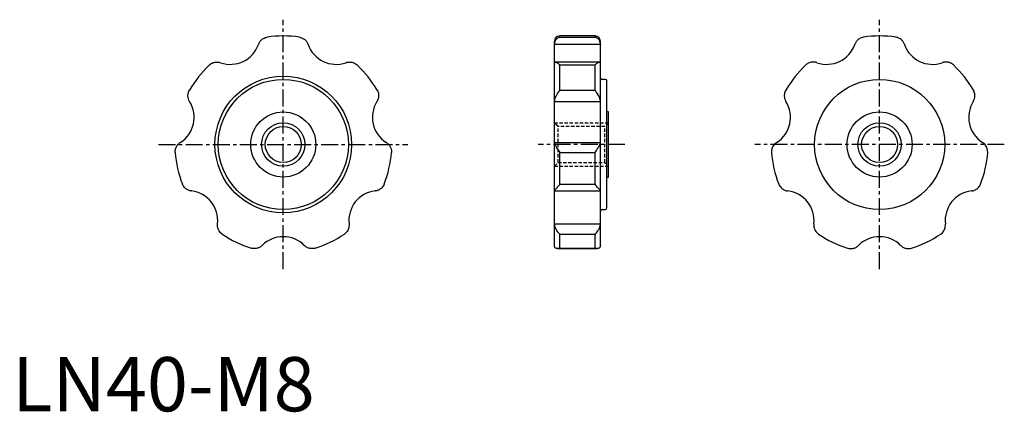
# Model space of a CAD drawing. Extents: x 1 to 183, y 0 to 72.
import ezdxf

# ---------------------------------------------------------------- set-up
doc = ezdxf.new("R2010")
doc.units = 0
doc.header["$LTSCALE"] = 2.5
doc.linetypes.add('CENTER', pattern=[2, 1.25, -0.25, 0.25, -0.25])
doc.linetypes.add('HIDDEN', pattern=[0.375, 0.25, -0.125])
doc.layers.get('0').update_dxf_attribs({"linetype": 'CONTINUOUS'})
for name, color, linetype in [('1', 1, 'CENTER'), ('2', 2, 'HIDDEN'), ('3', 3, 'CONTINUOUS')]:
    doc.layers.add(name, color=color, linetype=linetype)
doc.styles.add('STANDARD1', font='txt')

msp = doc.modelspace()

# ---------------------------------------------------------------- linework, layer by layer
for p, q in [((107.5, 69.2), (101, 69.2)), ((101, 68.98), (101, 69.2)), ((107.5, 68.98), (107.5, 69.2)), ((45.43, 67.66), (45.42, 67.64)), ((54.58, 67.64), (54.57, 67.66)), ((100, 30.59), (100, 68.2)), ((100, 67.66), (108.5, 67.66)), ((100, 67.64), (100, 67.66)), ((101, 68.98), (107.5, 68.98)), ((108.5, 30.59), (108.5, 68.2)), ((108.5, 67.66), (108.5, 67.64)), ((155.42, 67.64), (155.43, 67.66)), ((164.57, 67.66), (164.58, 67.64)), ((38.44, 64.28), (38.42, 64.28)), ((61.58, 64.28), (61.56, 64.28)), ((100, 64.28), (100, 64.28)), ((108.36, 64.39), (100.14, 64.39)), ((101, 63.86), (107.5, 63.86)), ((101, 59.2), (101, 63.86)), ((107.5, 59.2), (107.5, 63.86)), ((108.5, 64.28), (108.5, 64.28)), ((148.42, 64.28), (148.44, 64.28)), ((171.56, 64.28), (171.58, 64.28)), ((109.4, 61.2), (108.8, 61.2)), ((109.7, 37.5), (109.7, 60.9)), ((101, 59.2), (107.5, 59.2)), ((32.72, 57.14), (32.73, 57.12)), ((67.27, 57.12), (67.28, 57.14)), ((100, 57.14), (108.5, 57.14)), ((142.73, 57.12), (142.72, 57.14)), ((177.28, 57.14), (177.27, 57.12)), ((110, 55.2), (109.7, 55.2)), ((110, 43.2), (110, 55.2)), ((31, 49.56), (30.99, 49.55)), ((69.01, 49.55), (69, 49.56)), ((100, 49.55), (108.5, 49.55)), ((140.99, 49.55), (141, 49.56)), ((179, 49.56), (179.01, 49.55)), ((101, 47.7), (107.5, 47.7)), ((101, 41.89), (101, 47.7)), ((107.5, 41.89), (107.5, 47.7)), ((101, 41.89), (107.5, 41.89)), ((109.7, 43.2), (110, 43.2)), ((33.02, 40.64), (33.04, 40.64)), ((66.96, 40.64), (66.98, 40.64)), ((100, 40.64), (108.5, 40.64)), ((100, 40.64), (100, 40.64)), ((108.5, 40.64), (108.5, 40.64)), ((143.04, 40.64), (143.02, 40.64)), ((176.98, 40.64), (176.96, 40.64)), ((108.8, 37.2), (109.4, 37.2)), ((37.88, 34.57), (37.87, 34.55)), ((62.13, 34.55), (62.12, 34.57)), ((100, 34.55), (108.5, 34.55)), ((147.87, 34.55), (147.88, 34.57)), ((172.12, 34.57), (172.13, 34.55)), ((101, 30.09), (101, 32.67)), ((101, 32.67), (107.5, 32.67)), ((107.5, 30.09), (107.5, 32.67)), ((46.11, 30.59), (46.12, 30.6)), ((53.88, 30.6), (53.89, 30.59)), ((100.61, 30), (107.89, 30)), ((101, 30.09), (107.5, 30.09)), ((156.12, 30.6), (156.11, 30.59)), ((163.89, 30.59), (163.88, 30.6))]:
    msp.add_line(p, q)
for points in [[(45.43, 67.66), (45.47, 67.78), (45.53, 67.89), (45.59, 68), (45.65, 68.11), (45.74, 68.23), (45.83, 68.34), (45.93, 68.44), (46.04, 68.54), (46.18, 68.65), (46.34, 68.74), (46.5, 68.82), (46.67, 68.89), (46.84, 68.94), (47.01, 68.98), (47.02, 68.98)], [(52.98, 68.98), (52.99, 68.98), (53.18, 68.94), (53.37, 68.88), (53.56, 68.8), (53.74, 68.69), (53.87, 68.61), (53.99, 68.52), (54.1, 68.41), (54.21, 68.29), (54.28, 68.2), (54.35, 68.1), (54.41, 68), (54.47, 67.89), (54.52, 67.78), (54.57, 67.66)], [(101, 68.98), (101, 68.98), (100.86, 68.94), (100.73, 68.88), (100.6, 68.8), (100.47, 68.69), (100.39, 68.61), (100.31, 68.52), (100.23, 68.41), (100.16, 68.29), (100.12, 68.2), (100.08, 68.1), (100.05, 68), (100.02, 67.89), (100.01, 67.78), (100, 67.66)], [(108.5, 67.66), (108.49, 67.78), (108.48, 67.89), (108.45, 68), (108.42, 68.11), (108.37, 68.23), (108.31, 68.34), (108.25, 68.44), (108.18, 68.54), (108.08, 68.65), (107.97, 68.74), (107.86, 68.82), (107.74, 68.89), (107.63, 68.94), (107.51, 68.98), (107.5, 68.98)], [(157.02, 68.98), (157.01, 68.98), (156.82, 68.94), (156.63, 68.88), (156.44, 68.8), (156.26, 68.69), (156.13, 68.61), (156.01, 68.52), (155.9, 68.41), (155.79, 68.29), (155.72, 68.2), (155.65, 68.1), (155.59, 68), (155.53, 67.89), (155.48, 67.78), (155.43, 67.66)], [(164.57, 67.66), (164.53, 67.78), (164.47, 67.89), (164.41, 68), (164.35, 68.11), (164.26, 68.23), (164.17, 68.34), (164.07, 68.44), (163.96, 68.54), (163.82, 68.65), (163.66, 68.74), (163.5, 68.82), (163.33, 68.89), (163.16, 68.94), (162.99, 68.98), (162.98, 68.98)], [(36.4, 63.86), (36.4, 63.87), (36.55, 63.99), (36.72, 64.1), (36.9, 64.2), (37.09, 64.28), (37.24, 64.33), (37.38, 64.36), (37.54, 64.38), (37.7, 64.39), (37.82, 64.39), (37.93, 64.39), (38.05, 64.37), (38.17, 64.35), (38.3, 64.32), (38.42, 64.28)], [(61.58, 64.28), (61.7, 64.32), (61.82, 64.35), (61.95, 64.37), (62.07, 64.39), (62.22, 64.39), (62.36, 64.39), (62.51, 64.38), (62.65, 64.35), (62.82, 64.31), (62.99, 64.25), (63.16, 64.17), (63.32, 64.08), (63.46, 63.98), (63.6, 63.87), (63.6, 63.86)], [(100, 64.28), (100.01, 64.32), (100.02, 64.35), (100.05, 64.37), (100.08, 64.39), (100.13, 64.39), (100.14, 64.39)], [(100.14, 64.39), (100.19, 64.39), (100.25, 64.38), (100.32, 64.35), (100.42, 64.31), (100.53, 64.25), (100.64, 64.17), (100.76, 64.08), (100.88, 63.98), (101, 63.87), (101, 63.86)], [(107.5, 63.86), (107.51, 63.87), (107.64, 63.99), (107.77, 64.1), (107.9, 64.2), (108.03, 64.28), (108.11, 64.33), (108.19, 64.36), (108.27, 64.38), (108.34, 64.39), (108.36, 64.39)], [(108.36, 64.39), (108.38, 64.39), (108.42, 64.39), (108.45, 64.37), (108.48, 64.35), (108.49, 64.32), (108.5, 64.28)], [(148.42, 64.28), (148.3, 64.32), (148.18, 64.35), (148.05, 64.37), (147.93, 64.39), (147.78, 64.39), (147.64, 64.39), (147.49, 64.38), (147.35, 64.35), (147.18, 64.31), (147.01, 64.25), (146.84, 64.17), (146.68, 64.08), (146.54, 63.98), (146.4, 63.87), (146.4, 63.86)], [(173.6, 63.86), (173.6, 63.87), (173.45, 63.99), (173.28, 64.1), (173.1, 64.2), (172.91, 64.28), (172.76, 64.33), (172.62, 64.36), (172.46, 64.38), (172.3, 64.39), (172.18, 64.39), (172.07, 64.39), (171.95, 64.37), (171.83, 64.35), (171.7, 64.32), (171.58, 64.28)], [(32.72, 57.14), (32.6, 57.36), (32.51, 57.59), (32.44, 57.87), (32.41, 58.16), (32.44, 58.52), (32.53, 58.87), (32.59, 59.04), (32.68, 59.19), (32.68, 59.2)], [(67.32, 59.2), (67.32, 59.19), (67.41, 59.02), (67.49, 58.83), (67.54, 58.63), (67.58, 58.43), (67.59, 58.28), (67.59, 58.13), (67.57, 57.97), (67.55, 57.81), (67.52, 57.7), (67.49, 57.59), (67.45, 57.47), (67.4, 57.36), (67.35, 57.25), (67.28, 57.14)], [(101, 59.2), (101, 59.19), (100.86, 59.02), (100.73, 58.83), (100.6, 58.63), (100.47, 58.43), (100.39, 58.28), (100.31, 58.13), (100.23, 57.97), (100.16, 57.81), (100.12, 57.7), (100.08, 57.59), (100.05, 57.47), (100.02, 57.36), (100.01, 57.25), (100, 57.14)], [(108.5, 57.14), (108.49, 57.24), (108.48, 57.36), (108.45, 57.47), (108.42, 57.59), (108.37, 57.73), (108.31, 57.87), (108.25, 58.02), (108.18, 58.16), (108.08, 58.34), (107.97, 58.52), (107.86, 58.7), (107.74, 58.87), (107.63, 59.04), (107.51, 59.19), (107.5, 59.2)], [(142.68, 59.2), (142.68, 59.19), (142.59, 59.02), (142.51, 58.83), (142.46, 58.63), (142.43, 58.43), (142.41, 58.28), (142.41, 58.13), (142.43, 57.97), (142.45, 57.81), (142.48, 57.7), (142.51, 57.59), (142.55, 57.47), (142.6, 57.36), (142.66, 57.25), (142.72, 57.14)], [(177.28, 57.14), (177.4, 57.36), (177.49, 57.59), (177.56, 57.87), (177.59, 58.16), (177.56, 58.52), (177.47, 58.87), (177.41, 59.04), (177.32, 59.19), (177.32, 59.2)], [(30.06, 47.7), (30.06, 47.71), (30.07, 48.11), (30.16, 48.51), (30.28, 48.79), (30.45, 49.06), (30.6, 49.23), (30.78, 49.4), (30.88, 49.48), (30.99, 49.55)], [(69.01, 49.55), (69.22, 49.4), (69.4, 49.23), (69.58, 49.01), (69.73, 48.76), (69.87, 48.42), (69.94, 48.07), (69.95, 47.89), (69.94, 47.71), (69.94, 47.7)], [(100, 49.55), (100.01, 49.48), (100.02, 49.4), (100.05, 49.32), (100.08, 49.23), (100.13, 49.12), (100.19, 49.01), (100.25, 48.88), (100.32, 48.76), (100.42, 48.59), (100.53, 48.42), (100.64, 48.25), (100.76, 48.07), (100.88, 47.89), (101, 47.71), (101, 47.7)], [(107.5, 47.7), (107.51, 47.71), (107.64, 47.91), (107.77, 48.11), (107.9, 48.31), (108.03, 48.51), (108.11, 48.65), (108.19, 48.79), (108.27, 48.92), (108.34, 49.06), (108.38, 49.15), (108.42, 49.23), (108.45, 49.32), (108.48, 49.4), (108.49, 49.48), (108.5, 49.55)], [(140.99, 49.55), (140.78, 49.4), (140.6, 49.23), (140.42, 49.01), (140.27, 48.76), (140.13, 48.42), (140.06, 48.07), (140.05, 47.89), (140.06, 47.71), (140.06, 47.7)], [(179.94, 47.7), (179.95, 47.71), (179.93, 48.11), (179.84, 48.51), (179.72, 48.79), (179.55, 49.06), (179.4, 49.23), (179.22, 49.4), (179.12, 49.48), (179.01, 49.55)], [(33.02, 40.64), (32.9, 40.65), (32.77, 40.68), (32.65, 40.71), (32.53, 40.76), (32.4, 40.81), (32.27, 40.88), (32.15, 40.95), (32.03, 41.03), (31.89, 41.15), (31.76, 41.28), (31.65, 41.42), (31.55, 41.57), (31.46, 41.72), (31.38, 41.89), (31.38, 41.89)], [(68.62, 41.89), (68.62, 41.89), (68.53, 41.71), (68.43, 41.54), (68.31, 41.37), (68.17, 41.21), (68.06, 41.11), (67.94, 41.02), (67.81, 40.93), (67.67, 40.85), (67.57, 40.8), (67.46, 40.75), (67.35, 40.71), (67.23, 40.68), (67.11, 40.66), (66.98, 40.64)], [(101, 41.89), (101, 41.89), (100.86, 41.71), (100.73, 41.54), (100.6, 41.37), (100.47, 41.21), (100.39, 41.11), (100.31, 41.02), (100.23, 40.93), (100.16, 40.85), (100.12, 40.8), (100.08, 40.75), (100.05, 40.71), (100.02, 40.68), (100.01, 40.66), (100, 40.64)], [(108.5, 40.64), (108.49, 40.65), (108.48, 40.68), (108.45, 40.71), (108.42, 40.76), (108.37, 40.81), (108.31, 40.88), (108.25, 40.95), (108.18, 41.03), (108.08, 41.15), (107.97, 41.28), (107.86, 41.42), (107.74, 41.57), (107.63, 41.72), (107.51, 41.89), (107.5, 41.89)], [(141.38, 41.89), (141.39, 41.89), (141.47, 41.71), (141.57, 41.54), (141.69, 41.37), (141.83, 41.21), (141.94, 41.11), (142.06, 41.02), (142.19, 40.93), (142.33, 40.85), (142.43, 40.8), (142.54, 40.75), (142.65, 40.71), (142.77, 40.68), (142.9, 40.66), (143.02, 40.64)], [(176.98, 40.64), (177.1, 40.65), (177.23, 40.68), (177.35, 40.71), (177.47, 40.76), (177.6, 40.81), (177.73, 40.88), (177.85, 40.95), (177.97, 41.03), (178.11, 41.15), (178.24, 41.28), (178.35, 41.42), (178.46, 41.57), (178.54, 41.72), (178.62, 41.89), (178.62, 41.89)], [(38.73, 32.67), (38.73, 32.68), (38.43, 32.93), (38.17, 33.26), (38.03, 33.53), (37.92, 33.83), (37.88, 34.06), (37.86, 34.3), (37.86, 34.43), (37.87, 34.55)], [(62.13, 34.55), (62.14, 34.43), (62.14, 34.3), (62.13, 34.18), (62.12, 34.05), (62.09, 33.91), (62.06, 33.77), (62.01, 33.63), (61.96, 33.5), (61.88, 33.34), (61.78, 33.18), (61.67, 33.04), (61.55, 32.91), (61.41, 32.79), (61.27, 32.68), (61.27, 32.67)], [(100, 34.55), (100.01, 34.43), (100.02, 34.3), (100.05, 34.17), (100.08, 34.05), (100.13, 33.91), (100.19, 33.77), (100.25, 33.63), (100.32, 33.5), (100.42, 33.34), (100.53, 33.18), (100.64, 33.04), (100.76, 32.91), (100.88, 32.79), (101, 32.68), (101, 32.67)], [(107.5, 32.67), (107.51, 32.68), (107.64, 32.8), (107.77, 32.93), (107.9, 33.09), (108.03, 33.26), (108.11, 33.39), (108.19, 33.53), (108.27, 33.67), (108.34, 33.83), (108.38, 33.94), (108.42, 34.06), (108.45, 34.18), (108.48, 34.3), (108.49, 34.43), (108.5, 34.55)], [(147.87, 34.55), (147.86, 34.43), (147.86, 34.3), (147.87, 34.18), (147.88, 34.05), (147.91, 33.91), (147.94, 33.77), (147.99, 33.63), (148.04, 33.5), (148.12, 33.34), (148.22, 33.18), (148.33, 33.04), (148.45, 32.91), (148.59, 32.79), (148.73, 32.68), (148.74, 32.67)], [(171.27, 32.67), (171.27, 32.68), (171.57, 32.93), (171.83, 33.26), (171.97, 33.53), (172.08, 33.83), (172.12, 34.06), (172.14, 34.3), (172.14, 34.43), (172.13, 34.55)], [(46.11, 30.59), (46.02, 30.5), (45.92, 30.42), (45.82, 30.35), (45.71, 30.28), (45.58, 30.21), (45.45, 30.15), (45.32, 30.1), (45.18, 30.06), (45, 30.02), (44.82, 30), (44.64, 30), (44.46, 30.01), (44.28, 30.04), (44.11, 30.09), (44.1, 30.09)], [(55.9, 30.09), (55.89, 30.09), (55.7, 30.04), (55.5, 30.01), (55.29, 30), (55.08, 30.01), (54.94, 30.03), (54.79, 30.07), (54.64, 30.11), (54.49, 30.17), (54.39, 30.22), (54.28, 30.28), (54.18, 30.35), (54.08, 30.42), (53.98, 30.5), (53.89, 30.59)], [(100.61, 30), (100.6, 30), (100.47, 30.01), (100.39, 30.03), (100.31, 30.07), (100.23, 30.11), (100.16, 30.17), (100.12, 30.22), (100.08, 30.28), (100.05, 30.35), (100.02, 30.42), (100.01, 30.5), (100, 30.59)], [(101, 30.09), (101, 30.09), (100.86, 30.04), (100.73, 30.01), (100.61, 30)], [(107.89, 30), (107.86, 30), (107.74, 30.01), (107.63, 30.04), (107.51, 30.09), (107.5, 30.09)], [(108.5, 30.59), (108.49, 30.5), (108.48, 30.42), (108.45, 30.35), (108.42, 30.28), (108.37, 30.21), (108.31, 30.15), (108.25, 30.1), (108.18, 30.06), (108.08, 30.02), (107.97, 30), (107.89, 30)], [(154.1, 30.09), (154.11, 30.09), (154.3, 30.04), (154.5, 30.01), (154.71, 30), (154.92, 30.01), (155.06, 30.03), (155.21, 30.07), (155.36, 30.11), (155.51, 30.17), (155.61, 30.22), (155.72, 30.28), (155.82, 30.35), (155.92, 30.42), (156.02, 30.5), (156.11, 30.59)], [(163.89, 30.59), (163.98, 30.5), (164.08, 30.42), (164.18, 30.35), (164.29, 30.28), (164.42, 30.21), (164.55, 30.15), (164.68, 30.1), (164.82, 30.06), (165, 30.02), (165.18, 30), (165.36, 30), (165.54, 30.01), (165.72, 30.04), (165.89, 30.09), (165.9, 30.09)]]:
    msp.add_lwpolyline(points)
for centre, radius in [((50, 49.2), 12.6), ((50, 49.2), 12), ((160, 49.2), 12), ((50, 49.2), 6), ((160, 49.2), 6), ((50, 49.2), 3.32), ((160, 49.2), 3.32)]:
    msp.add_circle(centre, radius)
for centre, radius, start, end in [((50, 49.2), 20, 81.4319, 98.5681), ((101, 68.2), 1, 90, 180), ((107.5, 68.2), 1, 0, 90), ((160, 49.2), 20, 81.4319, 98.5681), ((40.24, 69.47), 5.5, 250.8753, 340.5533), ((59.76, 69.47), 5.5, 199.4467, 289.1247), ((150.24, 69.47), 5.5, 250.8753, 340.5533), ((169.76, 69.47), 5.5, 199.4467, 289.1247), ((50, 49.2), 20, 132.8605, 149.9966), ((50, 49.2), 20, 30.0034, 47.1395), ((160, 49.2), 20, 132.8605, 149.9966), ((160, 49.2), 20, 30.0034, 47.1395), ((108.8, 61.5), 0.3, 180, 270), ((109.4, 60.9), 0.3, 0, 90), ((28.06, 54.21), 5.5, 302.3039, 31.9819), ((71.94, 54.21), 5.5, 148.0181, 237.6961), ((138.06, 54.21), 5.5, 302.3039, 31.9819), ((181.94, 54.21), 5.5, 148.0181, 237.6961), ((50, 49.2), 20, 184.2891, 201.4252), ((50, 49.2), 20, 338.5748, 355.7109), ((160, 49.2), 20, 184.2891, 201.4252), ((160, 49.2), 20, 338.5748, 355.7109), ((32.41, 35.17), 5.5, 353.7324, 83.4104), ((67.59, 35.17), 5.5, 96.5896, 186.2676), ((142.41, 35.17), 5.5, 353.7324, 83.4104), ((177.59, 35.17), 5.5, 96.5896, 186.2676), ((108.8, 36.9), 0.3, 90, 180), ((109.4, 37.5), 0.3, 270, 0), ((50, 49.2), 20, 235.7176, 252.8538), ((50, 26.7), 5.5, 45.161, 134.839), ((50, 49.2), 20, 287.1462, 304.2824), ((160, 49.2), 20, 235.7176, 252.8538), ((160, 26.7), 5.5, 45.161, 134.839), ((160, 49.2), 20, 287.1462, 304.2824)]:
    msp.add_arc(centre, radius, start, end)
at = {"layer": '1'}
for p, q in [((50, 26.2), (50, 72.2)), ((160, 26.2), (160, 72.2)), ((27, 49.2), (73, 49.2)), ((113, 49.2), (97, 49.2)), ((183, 49.2), (137, 49.2))]:
    msp.add_line(p, q, dxfattribs=at)
at = {"layer": '2'}
for p, q in [((100.68, 52.52), (100, 53.2)), ((100, 53.2), (110, 53.2)), ((110, 53.2), (109.32, 52.52)), ((109.32, 52.52), (100.68, 52.52)), ((100.68, 45.88), (100.68, 52.52)), ((109.32, 45.88), (109.32, 52.52)), ((100, 45.2), (100.68, 45.88)), ((100.68, 45.88), (109.32, 45.88)), ((109.32, 45.88), (110, 45.2)), ((100, 45.2), (110, 45.2))]:
    msp.add_line(p, q, dxfattribs=at)
at = {"layer": '3'}
for centre in [(50, 49.2), (160, 49.2)]:
    msp.add_circle(centre, 4, dxfattribs=at)

# ---------------------------------------------------------------- texts
at = {"color": 3, "style": 'STANDARD1'}
msp.add_text('LN40-M8', height=10, dxfattribs=at).set_placement((0, 0))

doc.saveas('drawing.dxf')
